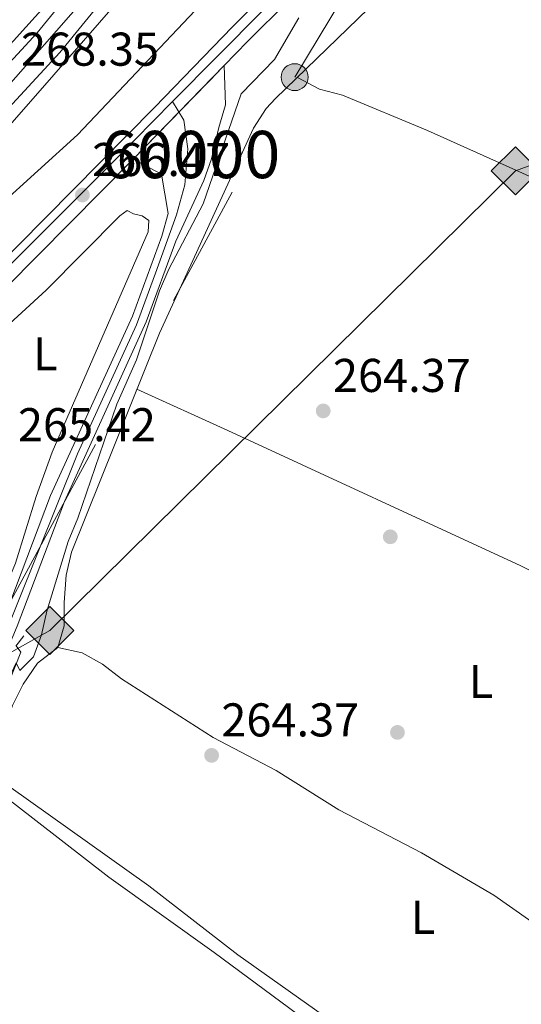
# Model space of a CAD drawing. Units: metres. Extents: x 608343 to 615298, y 4669119 to 4673859.
# Drawn here: x 609355 to 609461, y 4671629 to 4671837 of the extents above; entities that cross this region are included whole.
import ezdxf
from ezdxf.enums import TextEntityAlignment as Align

# ---------------------------------------------------------------- set-up
doc = ezdxf.new("R2010")
doc.units = ezdxf.units.M
doc.header["$MEASUREMENT"] = 0
for name, pattern in [('DGN Style 2', [86.74130000000001, 52.04478, -34.69652000000001]), ('DGN Style 3', [121.43782000000002, 86.74130000000001, -34.69652000000001]), ('DGN Style 4', [138.87282130000003, 69.39304000000001, -34.69652000000001, 0.08674130000000001, -34.69652000000001]), ('DGN Style 5', [60.71891000000001, 26.02239, -34.69652000000001]), ('DGN Style 7', [173.48260000000005, 78.06717, -34.69652000000001, 26.02239, -34.69652000000001])]:
    doc.linetypes.add(name, pattern=pattern)
for name, color, linetype, lineweight in [('Nivel 11', 7, 'Continuous', 0), ('Nivel 13', 7, 'Continuous', 0), ('Nivel 17', 7, 'Continuous', 0), ('Nivel 21', 7, 'Continuous', 0), ('Nivel 23', 7, 'Continuous', 0), ('Nivel 32', 7, 'Continuous', 0), ('Nivel 34', 7, 'Continuous', 0), ('Nivel 36', 7, 'Continuous', 0), ('Nivel 37', 7, 'Continuous', 0), ('Nivel 41', 7, 'Continuous', 0), ('Nivel 48', 7, 'Continuous', 0), ('Nivel 49', 7, 'Continuous', 0), ('Nivel 5', 7, 'Continuous', 0), ('Nivel 54', 7, 'Continuous', 0), ('Nivel 7', 7, 'Continuous', 0)]:
    doc.layers.add(name, color=color, linetype=linetype, lineweight=lineweight)
doc.styles.add('Style-arial', font='arial.shx', dxfattribs={"bigfont": 'arialbig.shx'})
doc.styles.add('Style-Arial Narrow', font='txt')

# ---------------------------------------------------------------- blocks, each defined once
blk = doc.blocks.new('5PATER')
at = {"layer": 'Nivel 7', "linetype": 'Continuous', "lineweight": 0}
h = blk.add_hatch(color=51, dxfattribs=at)
edge = h.paths.add_edge_path()
edge.add_ellipse((-0.003697630017995834, -0.004102867096662521), major_axis=(-1.095731442372465, -1.110710699892244), ratio=0.9994222409660318, start_angle=0, end_angle=360)
blk = doc.blocks.new('5PERFI')
at = {"layer": 'Nivel 17', "linetype": 'Continuous', "lineweight": 0}
h = blk.add_hatch(color=7, dxfattribs=at)
edge = h.paths.add_edge_path()
edge.add_arc((0.001602247357368469, 0.003572613000869751), 1.559999999766158, 315.0000000018422, 675.0000000018422)
blk = doc.blocks.new('5GASO')
at = {"layer": 'Nivel 34', "linetype": 'Continuous', "lineweight": 0}
for color, points in [(253, [(0, -5.089999999850988), (-5.089999999850988, 0), (0, 5.089999999850988), (0.2300000004470348, 2.5), (-0.3200000002980232, 2.430000003427267), (-0.7900000028312206, 2.220000002533197), (-1.179999999701977, 1.860000003129244), (-1.480000000447035, 1.350000001490116), (-1.679999999701977, 0.7200000025331974), (-1.75, -0.03999999910593033), (-1.679999999701977, -0.7799999974668026), (-1.480000000447035, -1.419999998062849), (-1.170000001788139, -1.929999999701977), (-0.7600000016391277, -2.299999997019768), (-0.2699999995529652, -2.519999999552965), (0.2899999991059303, -2.589999999850988)]), (253, [(0, -5.089999999850988), (0.2899999991059303, -2.589999999850988), (0.7799999974668026, -2.53999999910593), (1.269999999552965, -2.369999997317791), (1.699999999254942, -2.119999997317791), (2.019999999552965, -1.829999998211861), (2.019999999552965, 0.1400000005960464), (0.2300000004470348, 0.1400000005960464), (0.2300000004470348, -0.7099999971687794), (1.269999999552965, -0.7099999971687794), (1.269999999552965, -1.329999998211861), (1.03999999910593, -1.5), (0.7799999974668026, -1.629999998956919), (0.5099999979138374, -1.719999998807907), (0.25, -1.739999998360872), (-0.01000000163912773, -1.719999998807907), (-0.2400000020861626, -1.639999996870756), (-0.4500000029802322, -1.519999999552965), (-0.6200000010430813, -1.339999999850988), (-0.7900000028312206, -1.089999999850988), (-0.9000000022351742, -0.7699999995529652), (-0.9700000025331974, -0.4100000001490116), (-0.9900000020861626, 0.01000000163912773), (-0.9700000025331974, 0.4000000022351742), (-0.9100000001490116, 0.7300000004470348), (-0.8100000023841858, 1.020000003278255), (-0.6600000001490116, 1.25), (-0.4800000004470348, 1.420000001788139), (-0.2699999995529652, 1.550000000745058), (-0.04000000283122063, 1.630000002682209), (0.2199999988079071, 1.650000002235174), (0.5499999970197678, 1.600000001490116), (0.8299999982118607, 1.430000003427267), (1.03999999910593, 1.170000001788139), (1.169999998062849, 0.8000000007450581), (1.929999999701977, 0.9900000020861626), (1.849999997764826, 1.339999999850988), (1.730000000447035, 1.650000002235174), (1.570000000298023, 1.900000002235174), (1.379999998956919, 2.120000001043081), (1.139999996870756, 2.290000002831221), (0.8799999989569187, 2.410000000149012), (0.5700000002980232, 2.480000000447035), (0.2300000004470348, 2.5), (0, 5.089999999850988), (5.089999999850988, 0)]), (7, [(0.2899999991059303, -2.589999999850988), (-0.2699999995529652, -2.519999999552965), (-0.7600000016391277, -2.299999997019768), (-1.170000001788139, -1.929999999701977), (-1.480000000447035, -1.419999998062849), (-1.679999999701977, -0.7799999974668026), (-1.75, -0.03999999910593033), (-1.679999999701977, 0.7200000025331974), (-1.480000000447035, 1.350000001490116), (-1.179999999701977, 1.860000003129244), (-0.7900000028312206, 2.220000002533197), (-0.3200000002980232, 2.430000003427267), (0.2300000004470348, 2.5), (0.5700000002980232, 2.480000000447035), (0.8799999989569187, 2.410000000149012), (1.139999996870756, 2.290000002831221), (1.379999998956919, 2.120000001043081), (1.570000000298023, 1.900000002235174), (1.730000000447035, 1.650000002235174), (1.849999997764826, 1.339999999850988), (1.929999999701977, 0.9900000020861626), (1.169999998062849, 0.8000000007450581), (1.03999999910593, 1.170000001788139), (0.8299999982118607, 1.430000003427267), (0.5499999970197678, 1.600000001490116), (0.2199999988079071, 1.650000002235174), (-0.04000000283122063, 1.630000002682209), (-0.2699999995529652, 1.550000000745058), (-0.4800000004470348, 1.420000001788139), (-0.6600000001490116, 1.25), (-0.8100000023841858, 1.020000003278255), (-0.9100000001490116, 0.7300000004470348), (-0.9700000025331974, 0.4000000022351742), (-0.9900000020861626, 0.01000000163912773), (-0.9700000025331974, -0.4100000001490116), (-0.9000000022351742, -0.7699999995529652), (-0.7900000028312206, -1.089999999850988), (-0.6200000010430813, -1.339999999850988), (-0.4500000029802322, -1.519999999552965), (-0.2400000020861626, -1.639999996870756), (-0.01000000163912773, -1.719999998807907), (0.25, -1.739999998360872), (0.5099999979138374, -1.719999998807907), (0.7799999974668026, -1.629999998956919), (1.03999999910593, -1.5), (1.269999999552965, -1.329999998211861), (1.269999999552965, -0.7099999971687794), (0.2300000004470348, -0.7099999971687794), (0.2300000004470348, 0.1400000005960464), (2.019999999552965, 0.1400000005960464), (2.019999999552965, -1.829999998211861), (1.699999999254942, -2.119999997317791), (1.269999999552965, -2.369999997317791), (0.7799999974668026, -2.53999999910593)])]:
    blk.add_hatch(color=color, dxfattribs=at).paths.add_polyline_path(points)
at = {"layer": 'Nivel 34', "color": 7, "linetype": 'Continuous', "lineweight": 0}
blk.add_3dface([(0, -5.089999999850988), (5.089999999850988, 0), (0, 5.089999999850988), (-5.089999999850988, 0)], dxfattribs=at)
blk = doc.blocks.new('5PELE')
at = {"layer": 'Nivel 32', "linetype": 'Continuous', "lineweight": 0}
h = blk.add_hatch(color=9, dxfattribs=at)
edge = h.paths.add_edge_path()
edge.add_arc((-0.005266658961772919, -0.003072820603847504), 2.85, 0, 360)
at = {"layer": 'Nivel 32', "color": 252, "linetype": 'Continuous', "lineweight": 0}
blk.add_circle((-0.005266658961772919, -0.003072820603847504, -0.00200000000000955), 2.85, dxfattribs=at)

msp = doc.modelspace()

# ---------------------------------------------------------------- linework, layer by layer
at = {"layer": 'Nivel 11', "color": 142, "linetype": 'DGN Style 3', "lineweight": 13}
msp.add_polyline3d([(609485.9299999997, 4671949.57, 264.09), (609479.4200000018, 4671937.969999999, 263.46), (609457.8599999994, 4671912.27, 263.46), (609439.5500000007, 4671889.870000001, 263.88), (609424.1400000006, 4671872.330000002, 263.88), (609397.1600000001, 4671844.789999999, 264.93), (609366.9899999984, 4671812.899999999, 264.93), (609334.1000000015, 4671782.969999999, 265.77), (609291.120000001, 4671739.43, 265.56)], dxfattribs=at)
at = {"layer": 'Nivel 13', "color": 4, "linetype": 'Continuous', "lineweight": 0}
for points in [[(609354.0199999996, 4671704.830000002, 265.06), (609355.0500000007, 4671703.48, 264.98), (609352.4800000004, 4671697.059999999, 264.56), (609344.5500000007, 4671677.010000002, 264.56)], [(609344.5500000007, 4671677.010000002, 264.56), (609349.3999999985, 4671674.359999999, 264.14), (609353.5, 4671671.510000002, 264.14), (609373.6400000006, 4671655.870000001, 264.14), (609395.9200000018, 4671639.91, 264.14), (609427.6099999994, 4671616.469999999, 264.35), (609439.1999999993, 4671607.670000002, 264.35), (609442.2300000004, 4671604.670000002, 264.35), (609442.0899999999, 4671602.050000001, 264.35), (609437.9600000009, 4671590.039999999, 264.35), (609432.5799999982, 4671576.039999999, 263.95), (609421.879999999, 4671548.870000001, 263.93), (609413.879999999, 4671524.609999999, 263.93), (609403.8099999987, 4671498.73, 263.87), (609402.3900000006, 4671493.920000002, 263.79), (609400.8999999985, 4671484.379999999, 264.14)]]:
    msp.add_polyline3d(points, dxfattribs=at)
at = {"layer": 'Nivel 21', "color": 1, "linetype": 'DGN Style 2', "lineweight": 0, "elevation": 264.98, "flags": 128}
msp.add_lwpolyline([(609353.9400000013, 4671704.739999998), (609355.6700000018, 4671706.920000002)], dxfattribs=at)
at = {"layer": 'Nivel 21', "color": 7, "linetype": 'Continuous', "lineweight": 13}
for points in [[(609218.629999999, 4671729.02, 265.98), (609266.9600000009, 4671750.25, 265.96), (609284.620000001, 4671757.949999999, 266.61), (609300.3599999994, 4671773.41, 266.64), (609313.0399999991, 4671788.18, 267.03), (609328.7699999996, 4671804.420000002, 267.45), (609341.6499999985, 4671819.710000001, 268.04), (609360.6600000001, 4671840.760000002, 269.04), (609370.3999999985, 4671852.16, 269.3), (609391.9899999984, 4671880.289999999, 270.76), (609413.7399999984, 4671905.879999999, 270.8), (609422.9899999984, 4671917.48, 271.02), (609432, 4671929.84, 271.01), (609442.6700000018, 4671942.420000002, 271.43), (609453.2100000009, 4671957.359999999, 272.26), (609474.4499999993, 4671989.609999999, 273.31)], [(609286.6600000001, 4671756.41, 265.67), (609305.3999999985, 4671776.25, 266.9), (609332.6799999997, 4671804.41, 268.15), (609345.1000000015, 4671819.98, 268.74), (609358.4499999993, 4671834.489999998, 269.41), (609369.7899999991, 4671848.350000001, 270.04), (609392.4299999997, 4671874.140000001, 270.67), (609412.5700000003, 4671898.27, 271.3), (609431.6499999985, 4671924.030000001, 271.84), (609443.8099999987, 4671939.330000002, 271.93), (609469.6499999985, 4671974.5, 273.08), (609476.129999999, 4671984.210000001, 273.31)], [(609255.8900000006, 4671717.280000001, 265.68), (609290.879999999, 4671751.649999999, 266.49), (609309.9699999988, 4671771.870000001, 266.9), (609337.4400000013, 4671800.219999999, 268.15), (609349.9100000001, 4671815.850000001, 268.74), (609363.2399999984, 4671830.330000002, 269.41), (609374.629999999, 4671844.260000002, 270.04), (609388.2899999991, 4671859.879999999, 270.67), (609397.2300000004, 4671870.02, 270.67), (609417.5500000007, 4671894.350000001, 271.3), (609436.6700000018, 4671920.18, 271.84), (609448.8500000015, 4671935.48, 271.93), (609474.8299999982, 4671970.859999999, 273.08), (609479.0899999999, 4671977.239999998, 273.23)], [(609479.75, 4671972.559999999, 273.1), (609468.870000001, 4671958.91, 273.1), (609457.5199999996, 4671942.449999999, 272.52), (609450.4499999993, 4671933.41, 272.18), (609424.2800000012, 4671900.68, 271.02), (609395.2899999991, 4671865.370000001, 269.75), (609375.0100000016, 4671840.510000002, 269.37), (609358.6400000006, 4671821.670000002, 267.89), (609341.5799999982, 4671802.32, 267.92), (609332.2300000004, 4671792.039999999, 267.48), (609317.5599999987, 4671776.580000002, 266.75), (609296.4699999988, 4671755.239999998, 266.74), (609283.8599999994, 4671741.390000001, 265.98), (609283.7300000004, 4671738.489999998, 265.98), (609284.1999999993, 4671734.32, 265.98), (609286.1600000001, 4671731.789999999, 265.98), (609288.0199999996, 4671731.359999999, 265.98), (609301.1900000013, 4671739.379999999, 265.98)], [(609301.1900000013, 4671739.379999999, 266.09), (609313.8500000015, 4671750.440000001, 266.02), (609335.5399999991, 4671770.989999998, 266.55), (609348.7600000016, 4671783.789999999, 266.5), (609383.2800000012, 4671818.670000002, 266.19), (609399.7600000016, 4671835.75, 265.77), (609425.7600000016, 4671861.640000001, 265.54), (609476.8200000003, 4671915.75, 266.19), (609483.5500000007, 4671920.920000002, 266.19), (609489.0300000012, 4671925.760000002, 266.19), (609494.5100000016, 4671928, 266.19), (609500.2300000004, 4671929.100000001, 266.19), (609508.7399999984, 4671929.300000001, 266.19), (609516.0899999999, 4671926.830000002, 266.19), (609523.5599999987, 4671922.280000001, 266.35)], [(609398.0399999991, 4671827.539999999, 265.9), (609402.9400000013, 4671832.620000001, 265.77), (609428.9499999993, 4671858.530000001, 265.54), (609479.8200000003, 4671912.43, 266.19), (609486.3900000006, 4671917.469999999, 266.19), (609491.4200000018, 4671921.91, 266.19), (609495.7899999991, 4671923.699999999, 266.19), (609500.7100000009, 4671924.649999999, 266.19), (609505.9899999984, 4671924.77, 266.19), (609508.0599999987, 4671924.82, 266.19), (609509.0799999982, 4671924.48, 266.19), (609514.1999999993, 4671922.760000002, 266.19), (609518.4800000004, 4671920.149999999, 266.3), (609526.0899999999, 4671914.170000002, 266.96)], [(609398.0399999991, 4671827.539999999, 266.19), (609398.3200000003, 4671819.260000002, 265.81), (609396.870000001, 4671814.43, 265.56), (609395.3599999994, 4671807.800000001, 265.77), (609393.7300000004, 4671803.25, 265.77), (609387.8200000003, 4671790.379999999, 265.77), (609381.5399999991, 4671773.359999999, 265.77), (609364.2300000004, 4671735.350000001, 265.77), (609354.2600000016, 4671708.940000001, 265.77), (609334.9600000009, 4671663.07, 265.56), (609329.3299999982, 4671650.59, 265.35), (609325.2600000016, 4671637.879999999, 265.35), (609315.4499999993, 4671612.969999999, 265.14), (609308.6400000006, 4671593.300000001, 265.14), (609295.7399999984, 4671563.859999999, 264.72), (609285.4299999997, 4671539.859999999, 264.94), (609281.75, 4671529.460000001, 264.94), (609276.8299999982, 4671517.710000001, 264.94), (609268.3900000006, 4671492.489999998, 264.94), (609264.8599999994, 4671478.949999999, 264.31), (609259.9100000001, 4671460.52, 265.03), (609258.0799999982, 4671450.379999999, 265.08)], [(609140.9600000009, 4671623.140000001, 264.52), (609158.8999999985, 4671632.25, 265.08), (609189.6499999985, 4671651.739999998, 265.35), (609206.8500000015, 4671661.940000001, 265.35), (609241.5, 4671685.82, 265.35), (609256.620000001, 4671697.149999999, 265.41), (609270.8299999982, 4671707.890000001, 265.98), (609284.7100000009, 4671719.059999999, 266.19), (609316.8500000015, 4671747.140000001, 266.02), (609338.629999999, 4671767.760000002, 266.55), (609351.8999999985, 4671780.620000001, 266.5), (609378.75, 4671807.760000002, 266.26)], [(609378.75, 4671807.760000002, 266.19), (609384.7300000004, 4671804.59, 266.19), (609386.1900000013, 4671796.27, 265.98), (609384.8500000015, 4671791.48, 265.77), (609378.6099999994, 4671774.559999999, 265.77), (609361.3099999987, 4671736.57, 265.77), (609351.3200000003, 4671710.120000001, 265.77), (609332.0500000007, 4671664.330000002, 265.56), (609326.379999999, 4671651.73, 265.35), (609322.2800000012, 4671638.940000001, 265.35), (609312.4800000004, 4671614.07, 265.14), (609305.6900000013, 4671594.449999999, 265.14), (609292.8399999999, 4671565.120000001, 264.72), (609282.4800000004, 4671541.010000002, 264.94), (609278.7899999991, 4671530.609999999, 264.94), (609273.8599999994, 4671518.830000002, 264.94), (609265.3900000006, 4671493.5, 264.94), (609265.3399999999, 4671493.289999999, 264.94), (609263.7100000009, 4671487.030000001, 264.64), (609262.9699999988, 4671484.190000001, 264.51), (609261.8099999987, 4671479.75, 264.31), (609256.8299999982, 4671461.210000001, 265.03), (609254.8599999994, 4671450.330000002, 265.09)]]:
    msp.add_polyline3d(points, dxfattribs=at)
at = {"layer": 'Nivel 23', "color": 7, "linetype": 'DGN Style 4', "lineweight": 0}
for points in [[(609283.9800000004, 4671750.289999999, 266.15), (609288.5399999991, 4671754.91, 265.98), (609312.370000001, 4671778.73, 267.11), (609335.629999999, 4671803.050000001, 268.18), (609350.9600000009, 4671821.649999999, 268.49), (609387.0899999999, 4671862.899999999, 270.58), (609411.5799999982, 4671892.34, 271.11), (609422.5599999987, 4671906.280000001, 271.51), (609442.4699999988, 4671932.370000001, 271.9), (609460.8000000007, 4671956.690000001, 272.56), (609477.6099999994, 4671980.73, 273.27)], [(609387.1000000015, 4671819.91, 266.1), (609406.1499999985, 4671839.199999999, 265.73), (609446.9299999997, 4671880.530000001, 265.79), (609466.4299999997, 4671901.16, 266.04), (609479.3599999994, 4671915.039999999, 266.19), (609486.1099999994, 4671920.109999999, 266.19), (609489.8599999994, 4671923.670000002, 266.19), (609495.8599999994, 4671926.289999999, 266.19), (609503.3599999994, 4671927.23, 266.19), (609509.0899999999, 4671926.449999999, 265.72), (609515.8399999999, 4671924.390000001, 266.21), (609533.6000000015, 4671913.100000001, 267.06)], [(609149.3999999985, 4671633.739999998, 264.72), (609164.3900000006, 4671638.420000002, 265.14), (609183.8900000006, 4671650.609999999, 265.31), (609206.7600000016, 4671664.489999998, 265.35), (609225.7899999991, 4671677.739999998, 265.35), (609239.3000000007, 4671687.120000001, 265.35), (609257.4800000004, 4671700.629999999, 265.64), (609274.1700000018, 4671713.57, 266.05), (609283.2800000012, 4671720.789999999, 266.19), (609299.5899999999, 4671735.050000001, 266.2), (609315.3399999999, 4671748.93, 266.02), (609334.4600000009, 4671767.120000001, 266.49), (609375.0300000012, 4671807.690000001, 266.26), (609387.1000000015, 4671819.91, 266.1)], [(609387.1000000015, 4671819.91, 266.1), (609389.4699999988, 4671815.969999999, 265.92), (609390.3599999994, 4671809.91, 265.96), (609389.6900000013, 4671802.280000001, 265.93), (609387.8999999985, 4671796, 265.89), (609383.5199999996, 4671783.600000001, 265.77), (609379.4800000004, 4671772.710000001, 265.77), (609367.0300000012, 4671745.440000001, 265.77), (609349.5799999982, 4671702.030000001, 265.74), (609340.1600000001, 4671679.690000001, 265.64), (609333.4299999997, 4671663.870000001, 265.56), (609327.8200000003, 4671651.190000001, 265.35), (609324.7899999991, 4671642.210000001, 265.35), (609322.9899999984, 4671636.600000001, 265.57), (609319.5500000007, 4671627.719999999, 265.26)]]:
    msp.add_polyline3d(points, dxfattribs=at)
at = {"layer": 'Nivel 32', "color": 6, "linetype": 'DGN Style 7', "lineweight": 0}
msp.add_polyline3d([(609044.620000001, 4671447.039999999, 262.27), (609105.9499999993, 4671493.800000001, 261.92), (609333.5700000003, 4671678.739999998, 265.4), (609412.9299999997, 4671825.09, 263.77), (609486.8500000015, 4671947.620000001, 264.53), (609576.2300000004, 4672060.899999999, 264.04), (609625.7100000009, 4672196.800000001, 264.92), (609694.7699999996, 4672318.449999999, 264.24)], dxfattribs=at)
at = {"layer": 'Nivel 34', "color": 7, "linetype": 'Continuous', "lineweight": 13}
msp.add_polyline3d([(608924.2100000009, 4671445.16, 263.4), (609075.0700000003, 4671547.420000002, 263.26), (609361.1600000001, 4671708.050000001, 264.84), (609459.5700000003, 4671805.260000002, 263.47), (609596.1000000015, 4671855.710000001, 263.69), (609673.6000000015, 4671955.390000001, 263.83), (609728.4699999988, 4672444.440000001, 264.46), (609897.9200000018, 4672896.289999999, 263.55), (610030.5799999982, 4673268.530000001, 266.02), (610117.1499999985, 4673509.469999999, 265.21)], dxfattribs=at)
at = {"layer": 'Nivel 36', "color": 92, "linetype": 'Continuous', "lineweight": 0}
for points in [[(609471.3900000006, 4671582.059999999, 264.13), (609455, 4671595.420000002, 264.34), (609442.3099999987, 4671608.170000002, 264.55), (609436.2800000012, 4671613.649999999, 264.55), (609422.6600000001, 4671624, 264.55), (609400.9299999997, 4671639.460000001, 264.34), (609382.120000001, 4671654.010000002, 264.76), (609352.5, 4671675.120000001, 264.55), (609350.0500000007, 4671677.100000001, 264.55), (609349.1099999994, 4671680.199999999, 264.55), (609353.2399999984, 4671692.199999999, 264.55), (609355.5100000016, 4671696.66, 264.55), (609358.5700000003, 4671701.120000001, 264.55), (609362.870000001, 4671704.469999999, 264.55), (609364.2199999988, 4671709, 264.55), (609364.1600000001, 4671714, 264.55), (609364.6400000006, 4671719.780000001, 264.55), (609365.75, 4671724.649999999, 264.55), (609384.3399999999, 4671770.969999999, 264.55), (609404.1900000013, 4671814.280000001, 264.34), (609406.9200000018, 4671818.460000001, 263.89), (609408.8599999994, 4671820.539999999, 263.71), (609437.1900000013, 4671848.100000001, 263.69), (609467.629999999, 4671879.27, 262.87)], [(609533, 4671771.580000002, 263.71), (609511.6000000015, 4671782.100000001, 263.38), (609440.9800000004, 4671813.77, 263.5), (609423.0399999991, 4671821.280000001, 263.71), (609418.1700000018, 4671822.559999999, 263.65), (609413.4899999984, 4671825.039999999, 263.92)], [(609377.5, 4671796.890000001, 265.19), (609378.8500000015, 4671796.170000002, 265.4), (609380.7100000009, 4671795.73, 265.4), (609382.0700000003, 4671794.75, 265.4), (609381.9200000018, 4671792.379999999, 265.19), (609361.6400000006, 4671745.760000002, 265.4), (609358.25, 4671736.379999999, 265.48), (609353.870000001, 4671722.309999999, 265.61), (609352.0100000016, 4671717.719999999, 265.44), (609350.7699999996, 4671716.120000001, 265.4), (609350.2399999984, 4671716.100000001, 265.4), (609340.4100000001, 4671721.420000002, 265.4), (609327.6799999997, 4671732.300000001, 265.4), (609324.1900000013, 4671739.469999999, 265.4), (609322.4899999984, 4671742.010000002, 265.19), (609322.4400000013, 4671743.059999999, 265.19), (609327.8299999982, 4671750.670000002, 265.19), (609338.8999999985, 4671760.390000001, 265.4), (609360.3999999985, 4671780.02, 264.98), (609375.9899999984, 4671795.77, 264.98), (609377.5, 4671796.890000001, 265.19)], [(609379.5700000003, 4671759.07, 264.13), (609398.8200000003, 4671750.379999999, 264.76), (609460.7300000004, 4671721.710000001, 264.76), (609486.2600000016, 4671709.080000002, 264.66), (609511.4100000001, 4671696.010000002, 264.13), (609523.7100000009, 4671690.84, 263.92)], [(609509.3900000006, 4671614.859999999, 263.5), (609502.879999999, 4671619.260000002, 264.76), (609480.3399999999, 4671634.289999999, 264.76), (609454.9899999984, 4671652.100000001, 264.76), (609439.7300000004, 4671661.02, 264.76), (609422.2399999984, 4671670.129999999, 264.55), (609408.9899999984, 4671678.399999999, 264.76), (609395.7199999988, 4671685.399999999, 264.57), (609376.3099999987, 4671697.789999999, 264.55), (609372.2800000012, 4671700.899999999, 264.44), (609367.9600000009, 4671703.32, 264.34), (609362.870000001, 4671704.469999999, 264.34)]]:
    msp.add_polyline3d(points, dxfattribs=at)
at = {"layer": 'Nivel 49', "color": 7, "linetype": 'DGN Style 5', "lineweight": 0, "extrusion": (0.009096466670347584, 0.00932753295694532, 0.9999151221093981), "elevation": 49385.87173931879, "flags": 128}
msp.add_lwpolyline([(609351.113416668, 4671550.335219838), (609370.4058933742, 4671570.116080351)], dxfattribs=at)
at = {"layer": 'Nivel 5', "color": 30, "linetype": 'Continuous', "lineweight": 0, "elevation": 265, "flags": 128}
msp.add_lwpolyline([(609413.7899999991, 4671837.66), (609408.6499999985, 4671828.82), (609401.5899999999, 4671821.550000001), (609393.5700000003, 4671798.27), (609386.3299999982, 4671784.469999999), (609384.370000001, 4671779.870000001), (609379.4899999984, 4671765.300000001), (609375.3399999999, 4671755.93), (609367.1099999994, 4671731.789999999), (609365.0599999987, 4671726.870000001), (609360.5100000016, 4671712.109999999), (609359.4100000001, 4671707.16), (609357.6999999993, 4671702.469999999), (609354.8099999987, 4671699.580000002), (609354.0700000003, 4671701.199999999), (609346.7300000004, 4671685.600000001), (609341.5700000003, 4671676.620000001), (609340.6000000015, 4671671.710000001), (609339.129999999, 4671666.859999999), (609334.4600000009, 4671657.77), (609327.129999999, 4671638.75), (609322.7899999991, 4671629.52), (609315.0599999987, 4671605.080000002)], dxfattribs=at)
at = {"layer": 'Nivel 54', "color": 9, "linetype": 'Continuous', "lineweight": 0}
for points in [[(609469.6499999985, 4671974.5, 273.08), (609443.8099999987, 4671939.330000002, 271.93), (609431.6499999985, 4671924.030000001, 271.84), (609412.5700000003, 4671898.27, 271.3), (609392.4299999997, 4671874.140000001, 270.67), (609369.7899999991, 4671848.350000001, 270.04), (609358.4499999993, 4671834.489999998, 269.41), (609345.1000000015, 4671819.98, 268.74), (609332.6799999997, 4671804.41, 268.15), (609305.3999999985, 4671776.25, 266.9), (609286.6600000001, 4671756.41, 265.67), (609276.6000000015, 4671746.5, 265.79), (609249.879999999, 4671720.25, 265.64), (609237.1700000018, 4671708.600000001, 265.69), (609232.2100000009, 4671704.059999999, 265.77), (609220.5, 4671693.32, 265.85), (609213.0599999987, 4671687.010000002, 265.85), (609195.4299999997, 4671673.16, 265.5), (609179.2800000012, 4671659.41, 265.01), (609168.5300000012, 4671651.100000001, 265.22), (609137.1099999994, 4671629.050000001, 264.52), (609102.2899999991, 4671606.370000001, 263.89)], [(609140.9600000009, 4671623.140000001, 264.52), (609172.4100000001, 4671646.09, 265.22), (609183.2699999996, 4671654.489999998, 265.01), (609199.4499999993, 4671668.25, 265.5), (609217.0700000003, 4671682.100000001, 265.85), (609224.6900000013, 4671688.57, 265.85), (609254.2399999984, 4671715.649999999, 265.64), (609255.8900000006, 4671717.280000001, 265.68), (609290.879999999, 4671751.649999999, 266.49), (609309.9699999988, 4671771.870000001, 266.9), (609337.4400000013, 4671800.219999999, 268.15), (609349.9100000001, 4671815.850000001, 268.74), (609363.2399999984, 4671830.330000002, 269.41), (609374.629999999, 4671844.260000002, 270.04), (609388.2899999991, 4671859.879999999, 270.67), (609397.2300000004, 4671870.02, 270.67), (609417.5500000007, 4671894.350000001, 271.3), (609436.6700000018, 4671920.18, 271.84), (609448.8500000015, 4671935.48, 271.93), (609474.8299999982, 4671970.859999999, 273.08)], [(609476.8200000003, 4671915.75, 266.19), (609425.7600000016, 4671861.640000001, 265.54), (609399.7600000016, 4671835.75, 265.77), (609383.2800000012, 4671818.670000002, 266.19), (609348.7600000016, 4671783.789999999, 266.5), (609335.5399999991, 4671770.989999998, 266.55), (609313.8500000015, 4671750.440000001, 266.02), (609301.1900000013, 4671739.379999999, 266.09), (609281.8399999999, 4671722.48, 266.19), (609268.0799999982, 4671711.41, 265.98), (609262.7899999991, 4671707.41, 265.77), (609253.9400000013, 4671700.710000001, 265.41), (609238.8999999985, 4671689.449999999, 265.35), (609204.4499999993, 4671665.699999999, 265.35), (609187.3200000003, 4671655.550000001, 265.35)], [(609158.8999999985, 4671632.25, 265.08), (609189.6499999985, 4671651.739999998, 265.35), (609206.8500000015, 4671661.940000001, 265.35), (609241.5, 4671685.82, 265.35), (609256.620000001, 4671697.149999999, 265.41), (609270.8299999982, 4671707.890000001, 265.98), (609284.7100000009, 4671719.059999999, 266.19), (609316.8500000015, 4671747.140000001, 266.02), (609338.629999999, 4671767.760000002, 266.55), (609351.8999999985, 4671780.620000001, 266.5), (609378.75, 4671807.760000002, 266.26), (609398.0399999991, 4671827.539999999, 265.9), (609402.9400000013, 4671832.620000001, 265.77), (609428.9499999993, 4671858.530000001, 265.54), (609479.8200000003, 4671912.43, 266.19)], [(609354.2600000016, 4671708.940000001, 265.77), (609364.2300000004, 4671735.350000001, 265.77), (609381.5399999991, 4671773.359999999, 265.77), (609387.8200000003, 4671790.379999999, 265.77), (609393.7300000004, 4671803.25, 265.77), (609395.3599999994, 4671807.800000001, 265.77), (609396.870000001, 4671814.43, 265.56), (609398.3200000003, 4671819.260000002, 265.81), (609398.0399999991, 4671827.539999999, 266.19), (609398.0399999991, 4671827.539999999, 265.9), (609378.75, 4671807.760000002, 266.26), (609378.75, 4671807.760000002, 266.19), (609384.7300000004, 4671804.59, 266.19), (609386.1900000013, 4671796.27, 265.98), (609384.8500000015, 4671791.48, 265.77), (609378.6099999994, 4671774.559999999, 265.77), (609361.3099999987, 4671736.57, 265.77), (609351.3200000003, 4671710.120000001, 265.77)]]:
    msp.add_polyline3d(points, dxfattribs=at)

# ---------------------------------------------------------------- block references
at = {"layer": 'Nivel 17', "color": 7, "linetype": 'Continuous', "lineweight": 0}
for p in [(609433.120000001, 4671727.859999999, 264.73), (609434.6400000006, 4671686.48, 264.73)]:
    msp.add_blockref('5PERFI', p, dxfattribs=at)
at = {"layer": 'Nivel 32', "color": 252, "linetype": 'Continuous', "lineweight": 0}
msp.add_blockref('5PELE', (609412.9299999997, 4671825.09, 263.77), dxfattribs=at)
at = {"layer": 'Nivel 34', "color": 253, "linetype": 'Continuous', "lineweight": 0}
for p in [(609459.5700000003, 4671805.260000002, 263.47), (609361.1600000001, 4671708.050000001, 264.84)]:
    msp.add_blockref('5GASO', p, dxfattribs=at)
at = {"layer": 'Nivel 7', "color": 51, "linetype": 'Continuous', "lineweight": 0}
for p in [(609368.0500000007, 4671800.170000002, 266.47), (609418.9499999993, 4671754.5, 264.37), (609395.3599999994, 4671681.640000001, 264.37)]:
    msp.add_blockref('5PATER', p, dxfattribs=at)

# ---------------------------------------------------------------- texts
at = {"layer": 'Nivel 37', "color": 92, "linetype": 'Continuous', "lineweight": 0, "style": 'Style-Arial Narrow'}
for p in [(609360.2031471021, 4671766.589979999, 265.15), (609452.2731471024, 4671697.269979998, 264.71), (609440.0231471024, 4671647.36998, 264.7)]:
    msp.add_text('L', height=6.99996, dxfattribs=at).set_placement(p, align=Align.MIDDLE_CENTER)
at = {"layer": 'Nivel 41', "color": 7, "linetype": 'Continuous', "lineweight": 0, "style": 'Style-arial'}
for s, p in [('268.35', (609355.0700000003, 4671827.510000002, 268.35)), ('266.47', (609370.1099999994, 4671804.170000002, 266.47)), ('264.37', (609421, 4671758.5, 264.37)), ('265.42', (609354.4100000001, 4671748.080000002, 265.42)), ('264.37', (609397.4100000001, 4671685.640000001, 264.37))]:
    msp.add_text(s, height=6.99996, dxfattribs=at).set_placement(p)
at = {"layer": 'Nivel 48', "color": 7, "linetype": 'Continuous', "lineweight": 0, "style": 'Style-Arial Narrow'}
msp.add_text('60000', height=9.99996, dxfattribs=at).set_placement((609390.9396656863, 4671808.719979998, 265.94), align=Align.MIDDLE_CENTER)

doc.saveas('drawing.dxf')
